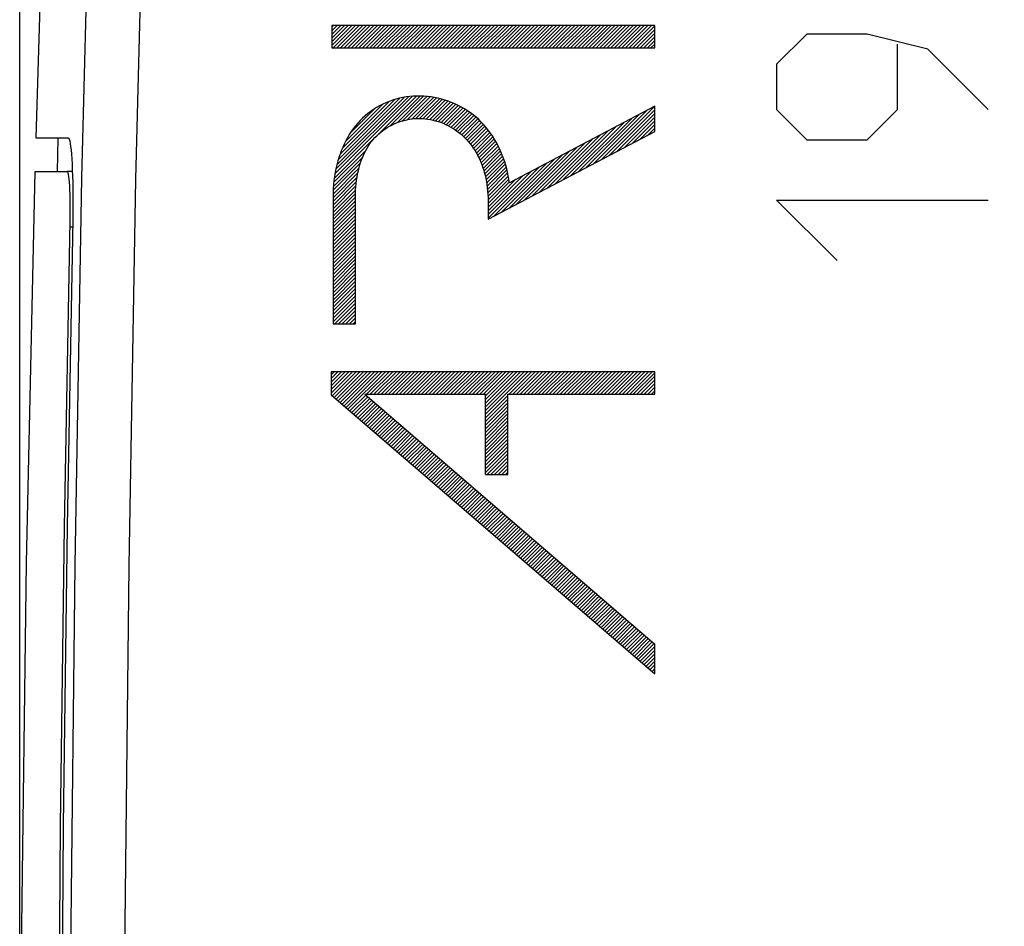
# Model space of a CAD drawing. Units: millimetres. Extents: x 103.1 to 188.3, y 80.6 to 154.4.
# Drawn here: x 103.1 to 111.9, y 108.8 to 117 of the extents above; entities that cross this region are included whole.
import ezdxf

# ---------------------------------------------------------------- set-up
doc = ezdxf.new("R2010")
doc.units = ezdxf.units.MM
doc.header["$LTSCALE"] = 16.335
doc.layers.get('0').update_dxf_attribs({"linetype": 'CONTINUOUS'})
for name, color, linetype in [('ASSI', 7, 'CONTINUOUS'), ('DRAFT', 7, 'CONTINUOUS'), ('SUPERFICI', 7, 'CONTINUOUS')]:
    doc.layers.add(name, color=color, linetype=linetype)
doc.styles.get("Standard").update_dxf_attribs({"font": 'txt', "width": 0.8})
doc.dimstyles.new('DIMSTYLE_1', dxfattribs={"dimtxt": 3, "dimasz": 3, "dimexe": 0.18, "dimexo": 0.0625, "dimgap": 0.09, "dimtad": 1, "dimdsep": 46, "dimtxsty": 'STANDARD', "dimblk": '_FILLED', "dimblk1": '_FILLED', "dimblk2": '_FILLED', "dimcen": 0.09, "dimadec": 0, "dimazin": 0, "dimtfac": 1, "dimtofl": 0, "dimtmove": 0, "dimatfit": 3, "dimldrblk": '_FILLED', "dimfxl": 1, "dimtolj": 1, "dimarcsym": 0})

# ---------------------------------------------------------------- blocks, each defined once
blk = doc.blocks.new('_FILLED')
at = {"color": 0, "linetype": 'BYBLOCK'}
blk.add_solid([(0, 0), (-1, 0.3167), (-1, -0.3167)], dxfattribs=at)
blk = doc.blocks.new('*D1')
at = {"color": 7, "linetype": 'CONTINUOUS'}
for p, q in [((103.1054, 106.9124), (103.1054, 151.9814)), ((146.3032, 120.7965), (146.3032, 151.9814)), ((103.1054, 150.4814), (124.7043, 150.4814)), ((146.3032, 150.4814), (124.7043, 150.4814))]:
    blk.add_line(p, q, dxfattribs=at)
at = {"color": 7, "linetype": 'CONTINUOUS', "xscale": 3, "yscale": 3, "zscale": 3, "rotation": 180}
blk.add_blockref('_FILLED', (103.1054, 150.4814), dxfattribs=at)
at = {"color": 7, "linetype": 'CONTINUOUS', "xscale": 3, "yscale": 3, "zscale": 3}
blk.add_blockref('_FILLED', (146.3032, 150.4814), dxfattribs=at)

msp = doc.modelspace()

# ---------------------------------------------------------------- linework, layer by layer
at = {"color": 7, "linetype": 'CONTINUOUS'}
for p, q in [((105.91, 116.885), (105.9253, 116.9003)), ((105.91, 116.8522), (105.9581, 116.9003)), ((105.91, 116.8194), (105.9909, 116.9003)), ((105.91, 116.7866), (106.0238, 116.9003)), ((105.91, 116.7538), (106.0566, 116.9003)), ((105.91, 116.721), (106.0894, 116.9003)), ((105.9206, 116.6987), (106.1222, 116.9003)), ((105.9534, 116.6987), (106.155, 116.9003)), ((105.9862, 116.6987), (106.1878, 116.9003)), ((106.019, 116.6987), (106.2206, 116.9003)), ((106.0518, 116.6987), (106.2534, 116.9003)), ((106.0846, 116.6987), (106.2863, 116.9003)), ((106.1174, 116.6987), (106.3191, 116.9003)), ((106.1503, 116.6987), (106.3519, 116.9003)), ((106.1831, 116.6987), (106.3847, 116.9003)), ((106.2159, 116.6987), (106.4175, 116.9003)), ((106.2487, 116.6987), (106.4503, 116.9003)), ((106.2815, 116.6987), (106.4831, 116.9003)), ((106.3143, 116.6987), (106.516, 116.9003)), ((106.3471, 116.6987), (106.5488, 116.9003)), ((106.38, 116.6987), (106.5816, 116.9003)), ((106.4128, 116.6987), (106.6144, 116.9003)), ((106.4456, 116.6987), (106.6472, 116.9003)), ((106.4784, 116.6987), (106.68, 116.9003)), ((106.5112, 116.6987), (106.7128, 116.9003)), ((106.544, 116.6987), (106.7457, 116.9003)), ((106.5768, 116.6987), (106.7785, 116.9003)), ((106.6097, 116.6987), (106.8113, 116.9003)), ((106.6425, 116.6987), (106.8441, 116.9003)), ((106.6753, 116.6987), (106.8769, 116.9003)), ((106.7081, 116.6987), (106.9097, 116.9003)), ((106.7409, 116.6987), (106.9425, 116.9003)), ((106.7737, 116.6987), (106.9754, 116.9003)), ((106.8065, 116.6987), (107.0082, 116.9003)), ((106.8394, 116.6987), (107.041, 116.9003)), ((106.8722, 116.6987), (107.0738, 116.9003)), ((106.905, 116.6987), (107.1066, 116.9003)), ((106.9378, 116.6987), (107.1394, 116.9003)), ((106.9706, 116.6987), (107.1722, 116.9003)), ((107.0034, 116.6987), (107.2051, 116.9003)), ((107.0362, 116.6987), (107.2379, 116.9003)), ((107.0691, 116.6987), (107.2707, 116.9003)), ((107.1019, 116.6987), (107.3035, 116.9003)), ((107.1347, 116.6987), (107.3363, 116.9003)), ((107.1675, 116.6987), (107.3691, 116.9003)), ((107.2003, 116.6987), (107.4019, 116.9003)), ((107.2331, 116.6987), (107.4348, 116.9003)), ((107.2659, 116.6987), (107.4676, 116.9003)), ((107.2988, 116.6987), (107.5004, 116.9003)), ((107.3316, 116.6987), (107.5332, 116.9003)), ((107.3644, 116.6987), (107.566, 116.9003)), ((107.3972, 116.6987), (107.5988, 116.9003)), ((107.43, 116.6987), (107.6316, 116.9003)), ((107.4628, 116.6987), (107.6645, 116.9003)), ((107.4956, 116.6987), (107.6973, 116.9003)), ((107.5285, 116.6987), (107.7301, 116.9003)), ((107.5613, 116.6987), (107.7629, 116.9003)), ((107.5941, 116.6987), (107.7957, 116.9003)), ((107.6269, 116.6987), (107.8285, 116.9003)), ((107.6597, 116.6987), (107.8613, 116.9003)), ((107.6925, 116.6987), (107.8942, 116.9003)), ((107.7253, 116.6987), (107.927, 116.9003)), ((107.7581, 116.6987), (107.9598, 116.9003)), ((107.791, 116.6987), (107.9926, 116.9003)), ((107.8238, 116.6987), (108.0254, 116.9003)), ((107.8566, 116.6987), (108.0582, 116.9003)), ((107.8894, 116.6987), (108.091, 116.9003)), ((107.9222, 116.6987), (108.1239, 116.9003)), ((107.955, 116.6987), (108.1567, 116.9003)), ((107.9878, 116.6987), (108.1895, 116.9003)), ((108.0207, 116.6987), (108.2223, 116.9003)), ((108.0535, 116.6987), (108.2551, 116.9003)), ((108.0863, 116.6987), (108.2879, 116.9003)), ((108.1191, 116.6987), (108.3207, 116.9003)), ((108.1519, 116.6987), (108.3536, 116.9003)), ((108.1847, 116.6987), (108.3864, 116.9003)), ((108.2175, 116.6987), (108.4192, 116.9003)), ((108.2504, 116.6987), (108.452, 116.9003)), ((108.2832, 116.6987), (108.4848, 116.9003)), ((108.316, 116.6987), (108.5176, 116.9003)), ((108.3488, 116.6987), (108.5504, 116.9003)), ((108.3816, 116.6987), (108.5833, 116.9003)), ((108.4144, 116.6987), (108.6161, 116.9003)), ((108.4472, 116.6987), (108.6489, 116.9003)), ((108.4801, 116.6987), (108.6817, 116.9003)), ((108.5129, 116.6987), (108.7145, 116.9003)), ((108.5457, 116.6987), (108.7473, 116.9003)), ((108.5785, 116.6987), (108.7801, 116.9003)), ((108.6113, 116.6987), (108.8105, 116.8979)), ((108.6441, 116.6987), (108.8105, 116.8651)), ((108.6769, 116.6987), (108.8105, 116.8323)), ((108.7098, 116.6987), (108.8105, 116.7994)), ((108.7426, 116.6987), (108.8105, 116.7666)), ((108.7754, 116.6987), (108.8105, 116.7338)), ((108.8082, 116.6987), (108.8105, 116.701)), ((105.9373, 115.567), (106.6348, 116.2644)), ((105.9459, 115.6084), (106.5967, 116.2592)), ((105.9559, 115.6512), (106.5587, 116.254)), ((105.9676, 115.6957), (106.5175, 116.2456)), ((105.9846, 115.7455), (106.4716, 116.2325)), ((106.0041, 115.7978), (106.4231, 116.2168)), ((106.3118, 115.9086), (106.6682, 116.265)), ((106.4332, 115.9972), (106.7008, 116.2648)), ((106.4946, 116.0258), (106.7334, 116.2646)), ((106.5446, 116.043), (106.7636, 116.262)), ((106.5886, 116.0542), (106.7923, 116.2579)), ((106.6269, 116.0597), (106.8209, 116.2537)), ((106.6638, 116.0638), (106.8496, 116.2495)), ((106.6969, 116.0641), (106.8754, 116.2425)), ((106.7293, 116.0636), (106.9009, 116.2352)), ((106.7587, 116.0602), (106.9264, 116.228)), ((106.7881, 116.0568), (106.952, 116.2207)), ((106.8146, 116.0505), (106.9755, 116.2113)), ((106.8411, 116.0442), (106.9987, 116.2017)), ((106.0333, 115.8598), (106.3637, 116.1903)), ((106.0803, 115.9396), (106.29, 116.1494)), ((106.8661, 116.0364), (107.0219, 116.1921)), ((106.8902, 116.0277), (107.0438, 116.1813)), ((106.9142, 116.0188), (107.0652, 116.1698)), ((106.9362, 116.008), (107.0866, 116.1584)), ((106.9582, 115.9972), (107.1073, 116.1463)), ((106.9795, 115.9856), (107.1269, 116.133)), ((106.9995, 115.9729), (107.1465, 116.1198)), ((108.2578, 115.6561), (108.7373, 116.1356)), ((108.3269, 115.6924), (108.8064, 116.1719)), ((108.396, 115.7287), (108.8105, 116.1432)), ((107.0196, 115.9601), (107.166, 116.1066)), ((107.0385, 115.9463), (107.1839, 116.0917)), ((107.0568, 115.9317), (107.2017, 116.0767)), ((107.0751, 115.9172), (107.2196, 116.0617)), ((107.0919, 115.9012), (107.2363, 116.0456)), ((107.1084, 115.8849), (107.2521, 116.0286)), ((108.0505, 115.5472), (108.53, 116.0268)), ((108.1196, 115.5835), (108.5991, 116.063)), ((108.1887, 115.6198), (108.6682, 116.0993)), ((108.4651, 115.7649), (108.8105, 116.1104)), ((108.5342, 115.8012), (108.8105, 116.0775)), ((108.6033, 115.8375), (108.8105, 116.0447)), ((107.1249, 115.8686), (107.2679, 116.0116)), ((107.1397, 115.8506), (107.2837, 115.9946)), ((107.1545, 115.8325), (107.2995, 115.9776)), ((107.1689, 115.8141), (107.3133, 115.9585)), ((107.1819, 115.7943), (107.3269, 115.9393)), ((107.9123, 115.4747), (108.3918, 115.9542)), ((107.9814, 115.511), (108.4609, 115.9905)), ((108.6724, 115.8738), (108.8105, 116.0119)), ((108.7415, 115.9101), (108.8105, 115.9791)), ((105.9322, 115.529), (106.3054, 115.9023)), ((107.1949, 115.7745), (107.3406, 115.9202)), ((107.2071, 115.7539), (107.3542, 115.901)), ((107.2184, 115.7324), (107.367, 115.881)), ((107.2297, 115.7108), (107.3786, 115.8597)), ((107.7741, 115.4021), (108.2536, 115.8816)), ((107.8432, 115.4384), (108.3227, 115.9179)), ((105.927, 115.491), (106.2162, 115.7802)), ((107.2396, 115.688), (107.3902, 115.8385)), ((107.2493, 115.6648), (107.4018, 115.8173)), ((107.2586, 115.6413), (107.4133, 115.796)), ((107.2666, 115.6165), (107.423, 115.7729)), ((107.5668, 115.2933), (108.0463, 115.7728)), ((107.6359, 115.3296), (108.1154, 115.8091)), ((107.705, 115.3658), (108.1845, 115.8453)), ((105.9236, 115.4548), (106.1865, 115.7177)), ((107.2747, 115.5917), (107.4325, 115.7496)), ((107.2814, 115.5657), (107.442, 115.7263)), ((107.2876, 115.539), (107.4516, 115.703)), ((107.2937, 115.5124), (107.4597, 115.6783)), ((107.4287, 115.2207), (107.9082, 115.7002)), ((107.4978, 115.257), (107.9772, 115.7365)), ((105.9206, 115.3861), (106.1528, 115.6184)), ((105.9221, 115.4205), (106.167, 115.6654)), ((107.2988, 115.4846), (107.4671, 115.6529)), ((107.3027, 115.4557), (107.4745, 115.6275)), ((107.3066, 115.4268), (107.4819, 115.6021)), ((107.3122, 115.1699), (107.77, 115.6276)), ((107.3122, 115.2027), (107.7009, 115.5914)), ((107.3596, 115.1844), (107.8391, 115.6639)), ((105.9196, 115.3524), (106.1436, 115.5764)), ((105.9196, 115.3196), (106.1349, 115.5348)), ((105.9196, 115.2868), (106.1302, 115.4973)), ((107.3092, 115.3965), (107.4879, 115.5752)), ((107.3105, 115.3651), (107.4929, 115.5475)), ((107.3119, 115.3337), (107.4979, 115.5197)), ((107.3122, 115.2356), (107.6318, 115.5551)), ((107.3122, 115.2684), (107.5627, 115.5188)), ((105.9196, 115.2539), (106.1255, 115.4599)), ((105.9196, 115.2211), (106.1235, 115.425)), ((107.3122, 115.3012), (107.503, 115.4919)), ((105.9196, 115.1883), (106.1221, 115.3908)), ((105.9196, 115.1555), (106.1211, 115.357)), ((105.9196, 115.1227), (106.1211, 115.3242)), ((105.9196, 115.0899), (106.1211, 115.2914)), ((105.9196, 115.0571), (106.1211, 115.2586)), ((105.9196, 115.0242), (106.1211, 115.2257)), ((105.9196, 114.9914), (106.1211, 115.1929)), ((105.9196, 114.9586), (106.1211, 115.1601)), ((105.9196, 114.9258), (106.1211, 115.1273)), ((105.9196, 114.893), (106.1211, 115.0945)), ((105.9196, 114.8602), (106.1211, 115.0617)), ((105.9196, 114.8274), (106.1211, 115.0289)), ((105.9196, 114.7945), (106.1211, 114.996)), ((105.9196, 114.7617), (106.1211, 114.9632)), ((105.9196, 114.7289), (106.1211, 114.9304)), ((105.9196, 114.6961), (106.1211, 114.8976)), ((105.9196, 114.6633), (106.1211, 114.8648)), ((105.9196, 114.6305), (106.1211, 114.832)), ((105.9196, 114.5977), (106.1211, 114.7992)), ((105.9196, 114.5648), (106.1211, 114.7663)), ((105.9196, 114.532), (106.1211, 114.7335)), ((105.9196, 114.4992), (106.1211, 114.7007)), ((105.9196, 114.4664), (106.1211, 114.6679)), ((105.9196, 114.4336), (106.1211, 114.6351)), ((105.9196, 114.4008), (106.1211, 114.6023)), ((105.9196, 114.368), (106.1211, 114.5695)), ((105.9196, 114.3351), (106.1211, 114.5366)), ((105.9196, 114.3023), (106.1211, 114.5038)), ((105.9196, 114.2695), (106.1211, 114.471)), ((105.9196, 114.2367), (106.1211, 114.4382)), ((105.9355, 114.2198), (106.1211, 114.4054)), ((105.9683, 114.2198), (106.1211, 114.3726)), ((106.0011, 114.2198), (106.1211, 114.3398)), ((106.0339, 114.2198), (106.1211, 114.3069)), ((106.0668, 114.2198), (106.1211, 114.2741)), ((106.0996, 114.2198), (106.1211, 114.2413)), ((105.9042, 113.7618), (105.9307, 113.7884)), ((105.9042, 113.729), (105.9635, 113.7884)), ((105.9042, 113.6962), (105.9963, 113.7884)), ((105.9042, 113.6634), (106.0291, 113.7884)), ((105.9042, 113.6306), (106.0619, 113.7884)), ((105.9042, 113.5978), (106.0947, 113.7884)), ((105.913, 113.5738), (106.1275, 113.7884)), ((105.9306, 113.5586), (106.1604, 113.7884)), ((105.9482, 113.5434), (106.1932, 113.7884)), ((105.9658, 113.5282), (106.226, 113.7884)), ((105.9835, 113.513), (106.2588, 113.7884)), ((106.0011, 113.4978), (106.2916, 113.7884)), ((106.0187, 113.4826), (106.3244, 113.7884)), ((106.0363, 113.4674), (106.3572, 113.7884)), ((106.0539, 113.4522), (106.3901, 113.7884)), ((106.2212, 113.5867), (106.4229, 113.7884)), ((106.2541, 113.5867), (106.4557, 113.7884)), ((106.2869, 113.5867), (106.4885, 113.7884)), ((106.3197, 113.5867), (106.5213, 113.7884)), ((106.3525, 113.5867), (106.5541, 113.7884)), ((106.3853, 113.5867), (106.5869, 113.7884)), ((106.4181, 113.5867), (106.6198, 113.7884)), ((106.4509, 113.5867), (106.6526, 113.7884)), ((106.4838, 113.5867), (106.6854, 113.7884)), ((106.5166, 113.5867), (106.7182, 113.7884)), ((106.5494, 113.5867), (106.751, 113.7884)), ((106.5822, 113.5867), (106.7838, 113.7884)), ((106.615, 113.5867), (106.8166, 113.7884)), ((106.6478, 113.5867), (106.8495, 113.7884)), ((106.6806, 113.5867), (106.8823, 113.7884)), ((106.7135, 113.5867), (106.9151, 113.7884)), ((106.7463, 113.5867), (106.9479, 113.7884)), ((106.7791, 113.5867), (106.9807, 113.7884)), ((106.8119, 113.5867), (107.0135, 113.7884)), ((106.8447, 113.5867), (107.0463, 113.7884)), ((106.8775, 113.5867), (107.0792, 113.7884)), ((106.9103, 113.5867), (107.112, 113.7884)), ((106.9432, 113.5867), (107.1448, 113.7884)), ((106.976, 113.5867), (107.1776, 113.7884)), ((107.0088, 113.5867), (107.2104, 113.7884)), ((107.0416, 113.5867), (107.2432, 113.7884)), ((107.0744, 113.5867), (107.276, 113.7884)), ((107.1072, 113.5867), (107.3089, 113.7884)), ((107.14, 113.5867), (107.3417, 113.7884)), ((107.1729, 113.5867), (107.3745, 113.7884)), ((107.2057, 113.5867), (107.4073, 113.7884)), ((107.2385, 113.5867), (107.4401, 113.7884)), ((107.2713, 113.5867), (107.4729, 113.7884)), ((107.2892, 113.5718), (107.5057, 113.7884)), ((107.2892, 113.539), (107.5386, 113.7884)), ((107.2892, 113.5061), (107.5714, 113.7884)), ((107.2892, 113.4733), (107.6042, 113.7884)), ((107.2892, 113.4405), (107.637, 113.7884)), ((107.2892, 113.4077), (107.6698, 113.7884)), ((107.501, 113.5867), (107.7026, 113.7884)), ((107.5338, 113.5867), (107.7354, 113.7884)), ((107.5666, 113.5867), (107.7683, 113.7884)), ((107.5994, 113.5867), (107.8011, 113.7884)), ((107.6322, 113.5867), (107.8339, 113.7884)), ((107.6651, 113.5867), (107.8667, 113.7884)), ((107.6979, 113.5867), (107.8995, 113.7884)), ((107.7307, 113.5867), (107.9323, 113.7884)), ((107.7635, 113.5867), (107.9651, 113.7884)), ((107.7963, 113.5867), (107.998, 113.7884)), ((107.8291, 113.5867), (108.0308, 113.7884)), ((107.8619, 113.5867), (108.0636, 113.7884)), ((107.8948, 113.5867), (108.0964, 113.7884)), ((107.9276, 113.5867), (108.1292, 113.7884)), ((107.9604, 113.5867), (108.162, 113.7884)), ((107.9932, 113.5867), (108.1948, 113.7884)), ((108.026, 113.5867), (108.2277, 113.7884)), ((108.0588, 113.5867), (108.2605, 113.7884)), ((108.0916, 113.5867), (108.2933, 113.7884)), ((108.1245, 113.5867), (108.3261, 113.7884)), ((108.1573, 113.5867), (108.3589, 113.7884)), ((108.1901, 113.5867), (108.3917, 113.7884)), ((108.2229, 113.5867), (108.4245, 113.7884)), ((108.2557, 113.5867), (108.4574, 113.7884)), ((108.2885, 113.5867), (108.4902, 113.7884)), ((108.3213, 113.5867), (108.523, 113.7884)), ((108.3542, 113.5867), (108.5558, 113.7884)), ((108.387, 113.5867), (108.5886, 113.7884)), ((108.4198, 113.5867), (108.6214, 113.7884)), ((108.4526, 113.5867), (108.6542, 113.7884)), ((108.4854, 113.5867), (108.6871, 113.7884)), ((108.5182, 113.5867), (108.7199, 113.7884)), ((108.551, 113.5867), (108.7527, 113.7884)), ((108.5839, 113.5867), (108.7855, 113.7884)), ((108.6167, 113.5867), (108.8105, 113.7805)), ((108.6495, 113.5867), (108.8105, 113.7477)), ((108.6823, 113.5867), (108.8105, 113.7149)), ((108.7151, 113.5867), (108.8105, 113.6821)), ((108.7479, 113.5867), (108.8105, 113.6493)), ((106.0715, 113.437), (106.2145, 113.5799)), ((106.0892, 113.4218), (106.2321, 113.5647)), ((106.1068, 113.4066), (106.2497, 113.5495)), ((107.2892, 113.3749), (107.4907, 113.5764)), ((108.7807, 113.5867), (108.8105, 113.6165)), ((106.1244, 113.3914), (106.2673, 113.5344)), ((106.142, 113.3762), (106.2849, 113.5192)), ((106.1596, 113.361), (106.3026, 113.504)), ((106.1773, 113.3458), (106.3202, 113.4888)), ((106.1949, 113.3306), (106.3378, 113.4736)), ((107.2892, 113.3421), (107.4907, 113.5436)), ((107.2892, 113.3093), (107.4907, 113.5108)), ((107.2892, 113.2765), (107.4907, 113.4779)), ((106.2125, 113.3154), (106.3554, 113.4584)), ((106.2301, 113.3003), (106.373, 113.4432)), ((106.2477, 113.2851), (106.3906, 113.428)), ((106.2653, 113.2699), (106.4083, 113.4128)), ((106.283, 113.2547), (106.4259, 113.3976)), ((106.3006, 113.2395), (106.4435, 113.3824)), ((107.2892, 113.2436), (107.4907, 113.4451)), ((107.2892, 113.2108), (107.4907, 113.4123)), ((107.2892, 113.178), (107.4907, 113.3795)), ((106.3182, 113.2243), (106.4611, 113.3672)), ((106.3358, 113.2091), (106.4787, 113.352)), ((106.3534, 113.1939), (106.4964, 113.3368)), ((106.3711, 113.1787), (106.514, 113.3216)), ((106.3887, 113.1635), (106.5316, 113.3064)), ((106.4063, 113.1483), (106.5492, 113.2912)), ((107.2892, 113.1452), (107.4907, 113.3467)), ((107.2892, 113.1124), (107.4907, 113.3139)), ((106.4239, 113.1331), (106.5668, 113.276)), ((106.4415, 113.1179), (106.5844, 113.2608)), ((106.4591, 113.1027), (106.6021, 113.2456)), ((106.4768, 113.0875), (106.6197, 113.2304)), ((106.4944, 113.0723), (106.6373, 113.2152)), ((106.512, 113.0571), (106.6549, 113.2)), ((107.2892, 113.0796), (107.4907, 113.2811)), ((107.2892, 113.0468), (107.4907, 113.2483)), ((107.2892, 113.0139), (107.4907, 113.2154)), ((106.5296, 113.0419), (106.6725, 113.1848)), ((106.5472, 113.0267), (106.6902, 113.1696)), ((106.5648, 113.0115), (106.7078, 113.1545)), ((106.5825, 112.9963), (106.7254, 113.1393)), ((106.6001, 112.9811), (106.743, 113.1241)), ((106.6177, 112.9659), (106.7606, 113.1089)), ((107.2892, 112.9811), (107.4907, 113.1826)), ((107.2892, 112.9483), (107.4907, 113.1498)), ((107.2892, 112.9155), (107.4907, 113.117)), ((106.6353, 112.9507), (106.7782, 113.0937)), ((106.6529, 112.9355), (106.7959, 113.0785)), ((106.6706, 112.9203), (106.8135, 113.0633)), ((106.6882, 112.9052), (106.8311, 113.0481)), ((106.7058, 112.89), (106.8487, 113.0329)), ((106.7234, 112.8748), (106.8663, 113.0177)), ((107.2892, 112.8827), (107.4907, 113.0842)), ((107.3051, 112.8658), (107.4907, 113.0514)), ((107.3379, 112.8658), (107.4907, 113.0186)), ((106.741, 112.8596), (106.884, 113.0025)), ((106.7586, 112.8444), (106.9016, 112.9873)), ((106.7763, 112.8292), (106.9192, 112.9721)), ((106.7939, 112.814), (106.9368, 112.9569)), ((106.8115, 112.7988), (106.9544, 112.9417)), ((107.3707, 112.8658), (107.4907, 112.9857)), ((107.4035, 112.8658), (107.4907, 112.9529)), ((106.8291, 112.7836), (106.972, 112.9265)), ((106.8467, 112.7684), (106.9897, 112.9113)), ((106.8644, 112.7532), (107.0073, 112.8961)), ((106.882, 112.738), (107.0249, 112.8809)), ((106.8996, 112.7228), (107.0425, 112.8657)), ((106.9172, 112.7076), (107.0601, 112.8505)), ((107.4363, 112.8658), (107.4907, 112.9201)), ((107.4692, 112.8658), (107.4907, 112.8873)), ((106.9348, 112.6924), (107.0778, 112.8353)), ((106.9524, 112.6772), (107.0954, 112.8201)), ((106.9701, 112.662), (107.113, 112.8049)), ((106.9877, 112.6468), (107.1306, 112.7897)), ((107.0053, 112.6316), (107.1482, 112.7746)), ((107.0229, 112.6164), (107.1658, 112.7594)), ((107.0405, 112.6012), (107.1835, 112.7442)), ((107.0582, 112.586), (107.2011, 112.729)), ((107.0758, 112.5708), (107.2187, 112.7138)), ((107.0934, 112.5556), (107.2363, 112.6986)), ((107.111, 112.5404), (107.2539, 112.6834)), ((107.1286, 112.5252), (107.2716, 112.6682)), ((107.1462, 112.5101), (107.2892, 112.653)), ((107.1639, 112.4949), (107.3068, 112.6378)), ((107.1815, 112.4797), (107.3244, 112.6226)), ((107.1991, 112.4645), (107.342, 112.6074)), ((107.2167, 112.4493), (107.3596, 112.5922)), ((107.2343, 112.4341), (107.3773, 112.577)), ((107.252, 112.4189), (107.3949, 112.5618)), ((107.2696, 112.4037), (107.4125, 112.5466)), ((107.2872, 112.3885), (107.4301, 112.5314)), ((107.3048, 112.3733), (107.4477, 112.5162)), ((107.3224, 112.3581), (107.4654, 112.501)), ((107.34, 112.3429), (107.483, 112.4858)), ((107.3577, 112.3277), (107.5006, 112.4706)), ((107.3753, 112.3125), (107.5182, 112.4554)), ((107.3929, 112.2973), (107.5358, 112.4402)), ((107.4105, 112.2821), (107.5534, 112.425)), ((107.4281, 112.2669), (107.5711, 112.4098)), ((107.4458, 112.2517), (107.5887, 112.3947)), ((107.4634, 112.2365), (107.6063, 112.3795)), ((107.481, 112.2213), (107.6239, 112.3643)), ((107.4986, 112.2061), (107.6415, 112.3491)), ((107.5162, 112.1909), (107.6592, 112.3339)), ((107.5338, 112.1757), (107.6768, 112.3187)), ((107.5515, 112.1605), (107.6944, 112.3035)), ((107.5691, 112.1453), (107.712, 112.2883)), ((107.5867, 112.1302), (107.7296, 112.2731)), ((107.6043, 112.115), (107.7472, 112.2579)), ((107.6219, 112.0998), (107.7649, 112.2427)), ((107.6395, 112.0846), (107.7825, 112.2275)), ((107.6572, 112.0694), (107.8001, 112.2123)), ((107.6748, 112.0542), (107.8177, 112.1971)), ((107.6924, 112.039), (107.8353, 112.1819)), ((107.71, 112.0238), (107.853, 112.1667)), ((107.7276, 112.0086), (107.8706, 112.1515)), ((107.7453, 111.9934), (107.8882, 112.1363)), ((107.7629, 111.9782), (107.9058, 112.1211)), ((107.7805, 111.963), (107.9234, 112.1059)), ((107.7981, 111.9478), (107.941, 112.0907)), ((107.8157, 111.9326), (107.9587, 112.0755)), ((107.8333, 111.9174), (107.9763, 112.0603)), ((107.851, 111.9022), (107.9939, 112.0451)), ((107.8686, 111.887), (108.0115, 112.0299)), ((107.8862, 111.8718), (108.0291, 112.0147)), ((107.9038, 111.8566), (108.0468, 111.9996)), ((107.9214, 111.8414), (108.0644, 111.9844)), ((107.9391, 111.8262), (108.082, 111.9692)), ((107.9567, 111.811), (108.0996, 111.954)), ((107.9743, 111.7958), (108.1172, 111.9388)), ((107.9919, 111.7806), (108.1348, 111.9236)), ((108.0095, 111.7654), (108.1525, 111.9084)), ((108.0271, 111.7502), (108.1701, 111.8932)), ((108.0448, 111.7351), (108.1877, 111.878)), ((108.0624, 111.7199), (108.2053, 111.8628)), ((108.08, 111.7047), (108.2229, 111.8476)), ((108.0976, 111.6895), (108.2406, 111.8324)), ((108.1152, 111.6743), (108.2582, 111.8172)), ((108.1329, 111.6591), (108.2758, 111.802)), ((108.1505, 111.6439), (108.2934, 111.7868)), ((108.1681, 111.6287), (108.311, 111.7716)), ((108.1857, 111.6135), (108.3286, 111.7564)), ((108.2033, 111.5983), (108.3463, 111.7412)), ((108.2209, 111.5831), (108.3639, 111.726)), ((108.2386, 111.5679), (108.3815, 111.7108)), ((108.2562, 111.5527), (108.3991, 111.6956)), ((108.2738, 111.5375), (108.4167, 111.6804)), ((108.2914, 111.5223), (108.4344, 111.6652)), ((108.309, 111.5071), (108.452, 111.65)), ((108.3267, 111.4919), (108.4696, 111.6348)), ((108.3443, 111.4767), (108.4872, 111.6197)), ((108.3619, 111.4615), (108.5048, 111.6045)), ((108.3795, 111.4463), (108.5224, 111.5893)), ((108.3971, 111.4311), (108.5401, 111.5741)), ((108.4147, 111.4159), (108.5577, 111.5589)), ((108.4324, 111.4007), (108.5753, 111.5437)), ((108.45, 111.3855), (108.5929, 111.5285)), ((108.4676, 111.3703), (108.6105, 111.5133)), ((108.4852, 111.3551), (108.6282, 111.4981)), ((108.5028, 111.34), (108.6458, 111.4829)), ((108.5205, 111.3248), (108.6634, 111.4677)), ((108.5381, 111.3096), (108.681, 111.4525)), ((108.5557, 111.2944), (108.6986, 111.4373)), ((108.5733, 111.2792), (108.7162, 111.4221)), ((108.5909, 111.264), (108.7339, 111.4069)), ((108.6085, 111.2488), (108.7515, 111.3917)), ((108.6262, 111.2336), (108.7691, 111.3765)), ((108.6438, 111.2184), (108.7867, 111.3613)), ((108.6614, 111.2032), (108.8043, 111.3461)), ((108.679, 111.188), (108.8105, 111.3195)), ((108.6966, 111.1728), (108.8105, 111.2867)), ((108.7143, 111.1576), (108.8105, 111.2539)), ((108.7319, 111.1424), (108.8105, 111.221)), ((108.7495, 111.1272), (108.8105, 111.1882)), ((108.7671, 111.112), (108.8105, 111.1554)), ((108.7847, 111.0968), (108.8105, 111.1226)), ((108.8023, 111.0816), (108.8105, 111.0898))]:
    msp.add_line(p, q, dxfattribs=at)
at = {"color": 253, "linetype": 'CONTINUOUS'}
for p, q in [((105.91, 116.9003), (105.91, 116.6987)), ((108.8105, 116.9003), (105.91, 116.9003)), ((108.8105, 116.6987), (108.8105, 116.9003)), ((110.1752, 116.8237), (109.9039, 116.5523)), ((110.7179, 116.8237), (110.1752, 116.8237)), ((111.2606, 116.688), (110.7179, 116.8237)), ((110.9892, 116.1451), (110.9892, 116.7332)), ((105.91, 116.6987), (108.8105, 116.6987)), ((111.8032, 116.1451), (111.2606, 116.688)), ((109.9039, 116.5523), (109.9039, 116.1451)), ((108.8105, 116.174), (107.5037, 115.4878)), ((108.8105, 115.9463), (108.8105, 116.174)), ((109.9039, 116.1451), (110.1752, 115.8737)), ((110.7179, 115.8737), (110.9892, 116.1451)), ((107.3122, 115.1596), (108.8105, 115.9463)), ((110.1752, 115.8737), (110.7179, 115.8737)), ((105.9196, 115.3649), (105.9196, 114.2198)), ((106.1211, 114.2198), (106.1211, 115.3649)), ((107.3122, 115.3263), (107.3122, 115.1596)), ((110.4465, 114.788), (109.9039, 115.3308)), ((109.9039, 115.3308), (111.8032, 115.3308)), ((105.9196, 114.2198), (106.1211, 114.2198)), ((105.9042, 113.7884), (105.9042, 113.5814)), ((108.8105, 113.7884), (105.9042, 113.7884)), ((108.8105, 113.5867), (108.8105, 113.7884)), ((105.9042, 113.5814), (108.8105, 111.0746)), ((106.2066, 113.5867), (108.8105, 111.3408)), ((106.2066, 113.5867), (107.2892, 113.5867)), ((107.2892, 112.8658), (107.2892, 113.5867)), ((107.4907, 112.8658), (107.4907, 113.5867)), ((107.4907, 113.5867), (108.8105, 113.5867)), ((107.2892, 112.8658), (107.4907, 112.8658)), ((108.8105, 111.0746), (108.8105, 111.3408))]:
    msp.add_line(p, q, dxfattribs=at)
for points in [[(107.5037, 115.4878), (107.4992, 115.5191), (107.4937, 115.5504), (107.4872, 115.5817), (107.4797, 115.6129), (107.4712, 115.6439), (107.4617, 115.6748), (107.4512, 115.7053), (107.4397, 115.7356), (107.4273, 115.7655), (107.4139, 115.795), (107.3995, 115.824), (107.3842, 115.8525), (107.368, 115.8804), (107.3508, 115.9076), (107.3326, 115.9342), (107.3136, 115.96), (107.2936, 115.985), (107.2727, 116.0091), (107.2508, 116.0323), (107.2281, 116.0545), (107.2041, 116.076), (107.1793, 116.0965), (107.1536, 116.1158), (107.1271, 116.1341), (107.1, 116.1512), (107.0721, 116.1672), (107.0436, 116.1821), (107.0145, 116.1958), (106.9849, 116.2084), (106.9549, 116.2198), (106.9245, 116.23), (106.8938, 116.239), (106.8627, 116.2468), (106.8313, 116.2533), (106.7998, 116.2586), (106.768, 116.2626), (106.7361, 116.2652), (106.7042, 116.2666), (106.6722, 116.2666), (106.6402, 116.2652), (106.6087, 116.2624), (106.5773, 116.2583), (106.5461, 116.2529), (106.5152, 116.2462), (106.4846, 116.2381), (106.4543, 116.2288), (106.4245, 116.2182), (106.3952, 116.2063), (106.3665, 116.1933), (106.3384, 116.1789), (106.3108, 116.1633), (106.2839, 116.1465), (106.2579, 116.1285), (106.2327, 116.1093), (106.2083, 116.0891), (106.1849, 116.0677), (106.1625, 116.0454), (106.1411, 116.022), (106.1206, 115.9978), (106.1013, 115.9727), (106.0828, 115.9464), (106.0654, 115.9194), (106.0491, 115.8917), (106.0338, 115.8634), (106.0196, 115.8345), (106.0064, 115.8051), (105.9942, 115.7752), (105.983, 115.7449), (105.9727, 115.7143), (105.9634, 115.6834), (105.9541, 115.6486), (105.946, 115.6137), (105.9389, 115.5785), (105.933, 115.5431), (105.9281, 115.5076), (105.9244, 115.472), (105.9217, 115.4363), (105.9201, 115.4006), (105.9196, 115.3649)], [(106.1211, 115.3649), (106.1215, 115.3939), (106.1226, 115.423), (106.1246, 115.452), (106.1273, 115.4809), (106.1309, 115.5098), (106.1353, 115.5386), (106.1407, 115.5672), (106.1469, 115.5957), (106.1541, 115.6241), (106.1606, 115.6469), (106.1678, 115.6695), (106.1756, 115.692), (106.1842, 115.7141), (106.1935, 115.736), (106.2035, 115.7574), (106.2143, 115.7785), (106.2259, 115.7991), (106.2383, 115.8192), (106.2515, 115.8387), (106.2657, 115.8576), (106.2805, 115.8757), (106.2963, 115.8932), (106.3128, 115.9099), (106.33, 115.9259), (106.348, 115.9412), (106.3666, 115.9557), (106.3858, 115.9694), (106.4057, 115.9823), (106.426, 115.9943), (106.4469, 116.0054), (106.4682, 116.0157), (106.4902, 116.0251), (106.5125, 116.0335), (106.5352, 116.041), (106.5581, 116.0475), (106.5813, 116.0529), (106.6048, 116.0574), (106.6283, 116.0609), (106.652, 116.0633), (106.6757, 116.0647), (106.6995, 116.065), (106.7232, 116.0643), (106.7469, 116.0625), (106.7705, 116.0596), (106.794, 116.0557), (106.8172, 116.0508), (106.8403, 116.0449), (106.8631, 116.0381), (106.8856, 116.0303), (106.9078, 116.0216), (106.9297, 116.012), (106.9511, 116.0016), (106.9721, 115.9903), (106.9926, 115.9782), (107.0126, 115.9654), (107.0321, 115.9518), (107.051, 115.9374), (107.0694, 115.9224), (107.0871, 115.9066), (107.1043, 115.8902), (107.1207, 115.8732), (107.1365, 115.8555), (107.1516, 115.8373), (107.166, 115.8185), (107.1796, 115.7992), (107.1926, 115.7793), (107.2047, 115.7589), (107.2162, 115.7382), (107.2269, 115.717), (107.237, 115.6955), (107.2464, 115.6736), (107.2551, 115.6515), (107.2631, 115.6291), (107.2705, 115.6065), (107.2773, 115.5836), (107.2847, 115.5556), (107.2912, 115.5273), (107.2969, 115.4989), (107.3016, 115.4703), (107.3055, 115.4417), (107.3084, 115.4129), (107.3106, 115.3841), (107.3118, 115.3552), (107.3122, 115.3263)]]:
    msp.add_lwpolyline(points, dxfattribs=at)
at = {"layer": 'ASSI', "color": 7, "linetype": 'CONTINUOUS'}
for p, q in [((103.2491, 115.8898), (103.5417, 115.8895)), ((103.4491, 115.888), (103.4411, 115.588)), ((103.5346, 115.586), (103.241, 115.5863)), ((103.5784, 115.5879), (103.5319, 115.5879)), ((103.5798, 115.547), (103.5812, 115.4881))]:
    msp.add_line(p, q, dxfattribs=at)
at = {"layer": 'ASSI', "color": 253, "linetype": 'CONTINUOUS'}
msp.add_line((103.5803, 115.088), (103.5582, 115.088), dxfattribs=at)
for points in [[(103.9984, 125.9653), (103.8612, 122.488), (103.749, 119.0096), (103.6616, 115.5302), (103.5992, 112.0499), (103.5618, 108.569), (103.5493, 105.088), (103.5618, 101.6069), (103.5992, 98.126), (103.6616, 94.6457), (103.749, 91.1663), (103.8612, 87.6879), (103.9984, 84.2107)], [(104.4837, 125.9438), (104.3465, 122.4699), (104.2342, 118.9951), (104.1468, 115.5195), (104.0844, 112.0429), (104.0469, 108.5654), (104.0344, 105.088), (104.0469, 101.6105), (104.0844, 98.1331), (104.1468, 94.6564), (104.2342, 91.1809), (104.3465, 87.7061), (104.4837, 84.2322)]]:
    msp.add_lwpolyline(points, dxfattribs=at)
at = {"layer": 'ASSI', "color": 7, "linetype": 'CONTINUOUS'}
for points in [[(103.3958, 120.3842), (103.3473, 119.0581), (103.2491, 115.8898)], [(103.5417, 115.8895), (103.5464, 115.8864), (103.5509, 115.8774), (103.5552, 115.8624), (103.5593, 115.8414), (103.5632, 115.8144), (103.5668, 115.7822), (103.5701, 115.7446), (103.5731, 115.7017), (103.5757, 115.6545), (103.5779, 115.6029), (103.5798, 115.547)], [(103.241, 115.5863), (103.1642, 112.0725), (103.1184, 108.5787), (103.1054, 106.4124)], [(103.5591, 115.1409), (103.5596, 115.1921), (103.5598, 115.2416), (103.5595, 115.29), (103.5589, 115.3366), (103.5578, 115.3803), (103.5564, 115.4208), (103.5546, 115.4582), (103.5525, 115.4912), (103.5501, 115.5194), (103.5474, 115.5432), (103.5445, 115.5618), (103.5414, 115.5751), (103.5381, 115.5831), (103.5346, 115.586)], [(103.5812, 115.4881), (103.5822, 115.4261), (103.5827, 115.3612), (103.5828, 115.2947), (103.5824, 115.2273), (103.5816, 115.1584)], [(103.5933, 93.5762), (103.5343, 96.2648), (103.4909, 98.9537), (103.4631, 101.6427), (103.4509, 104.3319), (103.4544, 107.0211), (103.4734, 109.7102), (103.508, 112.3992), (103.5591, 115.1409)], [(103.5816, 115.1584), (103.5307, 112.3992), (103.4964, 109.7102), (103.4776, 107.0211), (103.4742, 104.3319), (103.4863, 101.6427), (103.5138, 98.9537), (103.5567, 96.2648), (103.615, 93.5762)]]:
    msp.add_lwpolyline(points, dxfattribs=at)
at = {"layer": 'DRAFT', "color": 7, "linetype": 'CONTINUOUS'}
for p, q in [((103.2491, 115.8898), (103.5417, 115.8895)), ((103.5346, 115.586), (103.241, 115.5863)), ((103.5798, 115.547), (103.5812, 115.4881))]:
    msp.add_line(p, q, dxfattribs=at)
at = {"layer": 'DRAFT', "color": 253, "linetype": 'CONTINUOUS'}
msp.add_line((103.5803, 115.088), (103.5582, 115.088), dxfattribs=at)
at = {"layer": 'DRAFT', "color": 7, "linetype": 'CONTINUOUS'}
for points in [[(103.5417, 115.8895), (103.5464, 115.8864), (103.5509, 115.8774), (103.5552, 115.8624), (103.5593, 115.8414), (103.5632, 115.8144), (103.5668, 115.7822), (103.5701, 115.7446), (103.5731, 115.7017), (103.5757, 115.6545), (103.5779, 115.6029), (103.5798, 115.547)], [(103.5591, 115.1409), (103.5596, 115.1921), (103.5598, 115.2416), (103.5595, 115.29), (103.5589, 115.3366), (103.5578, 115.3803), (103.5564, 115.4208), (103.5546, 115.4582), (103.5525, 115.4912), (103.5501, 115.5194), (103.5474, 115.5432), (103.5445, 115.5618), (103.5414, 115.5751), (103.5381, 115.5831), (103.5346, 115.586)], [(103.5812, 115.4881), (103.5822, 115.4261), (103.5827, 115.3612), (103.5828, 115.2947), (103.5824, 115.2273), (103.5816, 115.1584)], [(103.5933, 93.5762), (103.5343, 96.2648), (103.4909, 98.9537), (103.4631, 101.6427), (103.4509, 104.3319), (103.4544, 107.0211), (103.4734, 109.7102), (103.508, 112.3992), (103.5591, 115.1409)], [(103.5816, 115.1584), (103.5307, 112.3992), (103.4964, 109.7102), (103.4776, 107.0211), (103.4742, 104.3319), (103.4863, 101.6427), (103.5138, 98.9537), (103.5567, 96.2648), (103.615, 93.5762)]]:
    msp.add_lwpolyline(points, dxfattribs=at)
at = {"layer": 'SUPERFICI', "color": 7, "linetype": 'CONTINUOUS'}
msp.add_line((103.4491, 115.888), (103.4411, 115.588), dxfattribs=at)

# ---------------------------------------------------------------- dimensions: what is measured, and where the dimension line sits
at = {"color": 7, "linetype": 'CONTINUOUS'}
dim = msp.add_linear_dim(base=(103.1054, 150.4814), p1=(146.3032, 120.7965), p2=(103.1054, 106.9124), angle=180, dimstyle='DIMSTYLE_1', dxfattribs=at)
dim.commit()
dim.dimension.update_dxf_attribs({"geometry": '*D1', "text_midpoint": (120.4186, 151.2314), "dimtype": 160})

doc.saveas('drawing.dxf')
